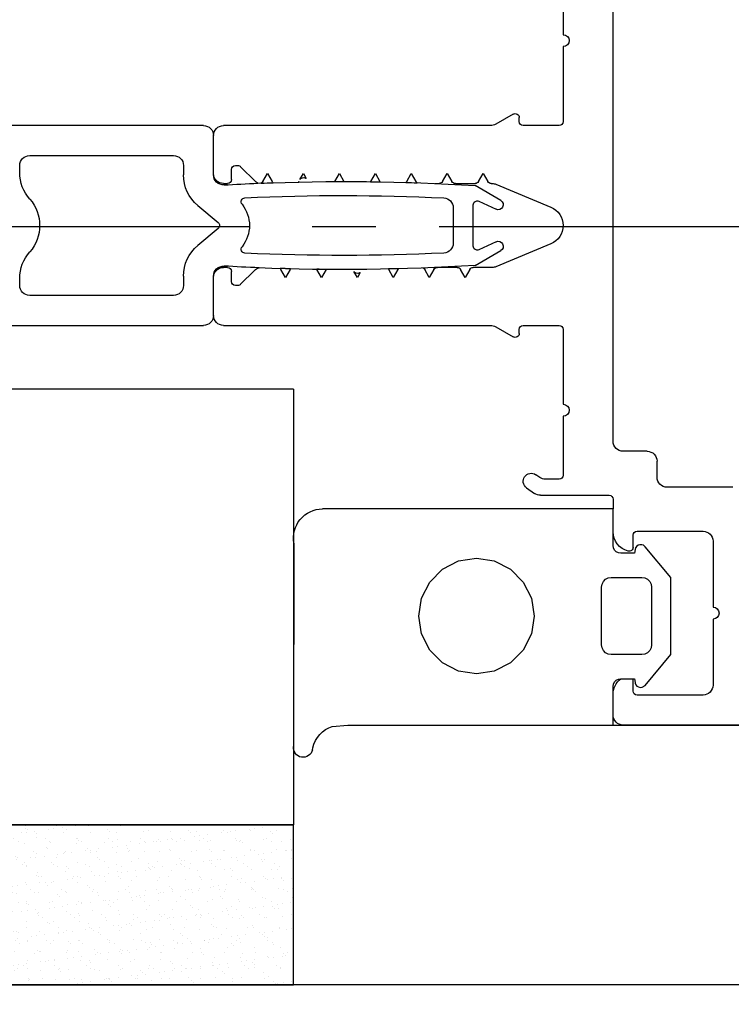
# Model space of a CAD drawing. Units: millimetres. Extents: x 0 to 1050, y 0 to 1485.
# Drawn here: x 535 to 571, y 335 to 385 of the extents above; entities that cross this region are included whole.
import ezdxf

# ---------------------------------------------------------------- set-up
doc = ezdxf.new("R2010")
doc.units = ezdxf.units.MM
doc.linetypes.add('CENTER', pattern=[50.8, 31.75, -6.35, 6.35, -6.35])
doc.layers.add('Constructie', color=253, linetype='Continuous', lineweight=25)

# ---------------------------------------------------------------- blocks, each defined once
blk = doc.blocks.new('A$C6d20ac37')
at = {"layer": 'Constructie', "color": 1, "linetype": 'Continuous'}
for p, q in [((38.027, 44.307), (38.002, 54.489)), ((38.954, 54.645), (38.968, 54.548)), ((38.004, 53.611), (37.999, 53.611)), ((39.946, 53.479), (40.72, 53.411)), ((40.72, 53.411), (54, 53.411)), ((54, 53.411), (54, 51.886)), ((54, 53.411), (54.5, 53.411)), ((156.999, 53.411), (54.499, 53.411)), ((54.5, 53.411), (152.883, 53.411)), ((54, 51.886), (54, 51.48)), ((58.5, 51.911), (55.2, 51.911)), ((54, 51.48), (54.019, 51.361)), ((54.019, 51.361), (54.074, 51.253)), ((54.074, 51.253), (54.159, 51.167)), ((55, 51.711), (55, 51.111)), ((55.062, 51.094), (55.097, 51.289)), ((55.097, 51.289), (55.101, 51.309)), ((55.101, 51.309), (55.136, 51.392)), ((55.136, 51.392), (55.195, 51.46)), ((55.195, 51.46), (55.273, 51.507)), ((55.273, 51.507), (55.361, 51.527)), ((55.361, 51.527), (55.451, 51.52)), ((55.451, 51.52), (55.603, 51.425)), ((55.603, 51.425), (56.89, 49.887)), ((59, 48.111), (59, 51.411)), ((47.16, 50.852), (46.266, 50.71)), ((48.053, 50.71), (47.16, 50.852)), ((54.159, 51.167), (54.266, 51.113)), ((54.266, 51.113), (54.385, 51.094)), ((54.385, 51.094), (54.39, 51.094)), ((54.39, 51.094), (55.062, 51.094)), ((45.461, 50.299), (44.821, 49.658)), ((46.266, 50.71), (45.461, 50.299)), ((48.858, 50.299), (48.053, 50.71)), ((49.498, 49.658), (48.858, 50.299)), ((53.621, 49.794), (53.514, 49.688)), ((53.755, 49.863), (53.621, 49.794)), ((53.904, 49.887), (53.755, 49.863)), ((55.445, 49.887), (53.904, 49.887)), ((55.594, 49.863), (55.445, 49.887)), ((55.728, 49.794), (55.594, 49.863)), ((55.835, 49.688), (55.728, 49.794)), ((56.89, 49.887), (56.89, 46.024)), ((44.821, 49.658), (44.411, 48.851)), ((49.908, 48.851), (49.498, 49.658)), ((53.446, 49.553), (53.422, 49.404)), ((53.422, 49.404), (53.422, 46.507)), ((53.514, 49.688), (53.446, 49.553)), ((55.903, 49.553), (55.835, 49.688)), ((55.927, 49.404), (55.903, 49.553)), ((55.927, 46.507), (55.927, 49.404)), ((44.411, 48.851), (44.269, 47.955)), ((50.05, 47.955), (49.908, 48.851)), ((44.269, 47.955), (44.411, 47.06)), ((49.908, 47.06), (50.05, 47.955)), ((59, 44.211), (59, 47.511)), ((44.411, 47.06), (44.821, 46.253)), ((49.498, 46.253), (49.908, 47.06)), ((53.422, 46.507), (53.446, 46.358)), ((53.446, 46.358), (53.514, 46.223)), ((55.835, 46.223), (55.903, 46.358)), ((55.903, 46.358), (55.927, 46.507)), ((44.821, 46.253), (45.461, 45.612)), ((48.858, 45.612), (49.498, 46.253)), ((53.514, 46.223), (53.621, 46.116)), ((53.621, 46.116), (53.755, 46.048)), ((53.755, 46.048), (53.904, 46.024)), ((53.904, 46.024), (55.445, 46.024)), ((55.445, 46.024), (55.594, 46.048)), ((55.594, 46.048), (55.728, 46.116)), ((56.89, 46.024), (55.603, 44.486)), ((55.728, 46.116), (55.835, 46.223)), ((45.461, 45.612), (46.266, 45.2)), ((48.053, 45.2), (48.858, 45.612)), ((46.266, 45.2), (47.16, 45.059)), ((47.16, 45.059), (48.053, 45.2)), ((54.019, 44.55), (54, 44.431)), ((54, 44.431), (54, 42.596)), ((54.074, 44.658), (54.019, 44.55)), ((54.159, 44.743), (54.074, 44.658)), ((54.266, 44.798), (54.159, 44.743)), ((54.385, 44.817), (54.266, 44.798)), ((55.062, 44.817), (54.385, 44.817)), ((55, 44.511), (55, 43.911)), ((55.097, 44.622), (55.062, 44.817)), ((55.126, 44.536), (55.097, 44.622)), ((55.18, 44.464), (55.126, 44.536)), ((55.255, 44.412), (55.18, 44.464)), ((55.341, 44.386), (55.255, 44.412)), ((55.431, 44.387), (55.341, 44.386)), ((55.517, 44.417), (55.431, 44.387)), ((55.589, 44.471), (55.517, 44.417)), ((55.603, 44.486), (55.589, 44.471)), ((55.2, 43.711), (58.5, 43.711)), ((54, 42.596), (39.451, 42.596)), ((54, 42.111), (54, 42.596)), ((50.36, 41.911), (53.8, 41.911)), ((49.671, 41.539), (50.073, 41.821)), ((60, 41.511), (56.7, 41.511)), ((50.325, 41.021), (50.129, 40.883)), ((51.3, 41.111), (50.612, 41.111)), ((51.5, 37.961), (51.5, 40.911)), ((56.2, 41.011), (56.2, 40.211)), ((55.7, 39.711), (54.5, 39.711)), ((54, 39.211), (54, 17.611)), ((51.5, 33.611), (51.5, 37.361)), ((48.123, 33.478), (49, 33.984)), ((49.3, 33.811), (49.3, 33.611)), ((14.2, 33.411), (33.5, 33.411)), ((34.5, 33.411), (47.873, 33.411)), ((49.5, 33.411), (51.3, 33.411)), ((32, 31.911), (24.8, 31.911)), ((24.3, 31.411), (24.3, 31.057)), ((32.5, 30.947), (32.5, 31.411)), ((34.9, 31.211), (34.9, 30.711)), ((35.217, 31.411), (35.1, 31.411)), ((36.054, 30.658), (35.359, 31.353)), ((34, 31.011), (34, 30.942)), ((37.6, 31.011), (37.369, 30.611)), ((37.831, 30.611), (37.6, 31.011)), ((39.4, 31.011), (39.169, 30.611)), ((39.631, 30.611), (39.4, 31.011)), ((40.968, 30.61), (40.969, 30.611)), ((41.2, 31.011), (41.027, 30.711)), ((41.346, 30.758), (41.2, 31.011)), ((41.3, 30.784), (41.346, 30.758)), ((43, 31.011), (42.769, 30.611)), ((43.231, 30.611), (43, 31.011)), ((44.8, 31.011), (44.569, 30.611)), ((45.031, 30.611), (44.8, 31.011)), ((46.6, 31.011), (46.369, 30.611)), ((46.831, 30.611), (46.6, 31.011)), ((34.7, 30.511), (34.5, 30.511)), ((46.196, 30.511), (45.204, 30.511)), ((47.944, 30.511), (47.004, 30.511)), ((47.097, 30.405), (48.375, 29.667)), ((50.883, 29.335), (48.135, 30.473)), ((48.144, 29.224), (47.285, 29.625)), ((34.229, 28.564), (33.214, 29.415)), ((46, 27.53), (46, 29.291)), ((47, 29.444), (47, 27.378)), ((33.214, 27.407), (34.229, 28.258)), ((47.285, 27.197), (48.144, 27.598)), ((48.375, 27.155), (47.097, 26.417)), ((48.135, 26.349), (50.883, 27.487)), ((34.5, 26.311), (34.7, 26.311)), ((35.359, 25.47), (36.096, 26.207)), ((36.469, 26.211), (36.7, 25.811)), ((36.7, 25.811), (36.931, 26.211)), ((38.255, 26.235), (38.253, 26.235)), ((38.269, 26.211), (38.255, 26.235)), ((40.069, 26.211), (40.3, 25.811)), ((40.3, 25.811), (40.531, 26.211)), ((41.869, 26.211), (42.1, 25.811)), ((42.1, 25.811), (42.331, 26.211)), ((43.669, 26.211), (43.9, 25.811)), ((43.9, 25.811), (44.131, 26.211)), ((45.097, 26.311), (45.296, 26.311)), ((45.469, 26.211), (45.7, 25.811)), ((45.7, 25.811), (45.931, 26.211)), ((46.104, 26.311), (47.096, 26.311)), ((47.269, 26.211), (47.5, 25.811)), ((47.5, 25.811), (47.731, 26.211)), ((47.904, 26.311), (47.944, 26.311)), ((24.3, 25.765), (24.3, 25.411)), ((32.5, 25.411), (32.5, 25.875)), ((34, 25.881), (34, 25.811)), ((34.9, 26.111), (34.9, 25.611)), ((38.327, 26.111), (38.5, 25.811)), ((38.5, 25.811), (38.646, 26.065)), ((38.646, 26.065), (38.6, 26.038)), ((35.1, 25.411), (35.217, 25.411)), ((24.8, 24.911), (32, 24.911)), ((33.5, 23.411), (14.2, 23.411)), ((47.873, 23.411), (34.5, 23.411)), ((49, 22.838), (48.123, 23.344)), ((49.3, 23.211), (49.3, 23.011)), ((51.3, 23.411), (49.5, 23.411)), ((51.5, 19.461), (51.5, 23.211)), ((51.5, 15.911), (51.5, 18.861))]:
    blk.add_line(p, q, dxfattribs=at)
at = {"layer": 'Constructie', "color": 1}
for p, q in [((34, 32.911), (34, 30.942)), ((34, 25.811), (34, 23.911))]:
    blk.add_line(p, q, dxfattribs=at)
at = {"layer": 'Constructie', "color": 1, "linetype": 'Continuous'}
for centre, radius, start, end in [((38.482, 54.544), 0.483, 12.076, 186.557), ((40.383, 54.86), 1.448, 192.4252, 252.4374), ((54.5, 52.911), 0.5, 90, 180), ((55, 51.886), 1, 180, 232.3782), ((55.2, 51.711), 0.2, 90, 180), ((58.5, 51.411), 0.5, 0, 90), ((54.8, 51.111), 0.2, 354.9914, 0), ((59, 47.811), 0.3, 270, 90), ((55, 43.737), 1, 104.4774, 180), ((54.8, 44.511), 0.2, 0, 104.4774), ((39.451, 44.045), 1.448, 169.5523, 270), ((55.2, 43.911), 0.2, 180, 270), ((58.5, 44.211), 0.5, 270, 0), ((50.36, 41.411), 0.5, 90, 125), ((53.8, 42.111), 0.2, 270, 0), ((49.9, 41.211), 0.4, 125, 304.872), ((56.7, 41.011), 0.5, 90, 180), ((50.612, 40.611), 0.5, 90, 125), ((51.3, 40.911), 0.2, 0, 90), ((55.7, 40.211), 0.5, 270, 0), ((54.5, 39.211), 0.5, 90, 180), ((51.5, 37.661), 0.3, 270, 90), ((49.1, 33.811), 0.2, 0, 120), ((49.5, 33.611), 0.2, 180, 270), ((51.3, 33.611), 0.2, 270, 0), ((33.5, 32.911), 0.5, 0.0085, 90), ((34.5, 32.911), 0.5, 90, 180.0085), ((47.873, 33.911), 0.5, 270, 300), ((24.8, 31.411), 0.5, 90, 180), ((32, 31.411), 0.5, 0, 90), ((26.3, 31.057), 2, 180, 221.4096), ((35.1, 31.211), 0.2, 90, 180), ((35.217, 31.211), 0.2, 45, 90), ((34.5, 30.947), 2, 180, 230), ((34.5, 31.011), 0.5, 180, 270), ((34.5, 30.942), 0.5, 180, 273.2381), ((34.7, 30.711), 0.2, 270, 0), ((36.407, 31.011), 0.5, 225, 255.5409), ((40.374, -77.343), 107.958, 86.42987, 92.19041), ((37.196, 30.711), 0.2, 312.4783, 329.9999), ((40.5, -75.11), 105.721, 91.43361, 91.71767), ((38.004, 30.711), 0.2, 210, 221.7185), ((38.996, 30.711), 0.2, 327.1655, 329.9999), ((40.5, -75.12), 105.731, 90.46983, 90.72407), ((39.804, 30.711), 0.2, 210, 211.183), ((40.796, 30.711), 0.2, 329.656, 330.0001), ((41.2, 30.611), 0.2, 60, 149.9999), ((42.596, 30.711), 0.2, 321.6823, 329.9999), ((40.5, -75.117), 105.728, 88.50545, 88.77903), ((43.404, 30.711), 0.2, 210, 222.8306), ((44.396, 30.711), 0.2, 298.722, 329.9999), ((45.204, 30.711), 0.2, 210, 270), ((46.196, 30.711), 0.2, 270, 329.9999), ((47.004, 30.711), 0.2, 210, 270), ((40.5, -75.11), 105.721, 92.28634, 93.23805), ((47.944, 30.011), 0.5, 67.5, 90), ((23.3, 28.411), 2, 318.5904, 41.4096), ((35.585, 29.596), 0.2, 92.6873, 218.5808), ((40.5, -75.116), 105.027, 87.25823, 92.68725), ((45.5, 29.291), 0.5, 0, 87.2582), ((47.2, 29.444), 0.2, 65, 180), ((48.25, 29.451), 0.25, 245, 60), ((34.1, 28.411), 1.7, 321.4193, 38.5808), ((50.5, 28.411), 1, 292.5, 67.5), ((34.1, 28.411), 0.2, 310, 50), ((48.25, 27.372), 0.25, 300, 115), ((34.5, 25.875), 2, 130, 180), ((35.585, 27.226), 0.2, 141.4193, 267.3127), ((45.5, 27.53), 0.5, 272.7418, 0), ((47.2, 27.378), 0.2, 180, 295), ((26.3, 25.765), 2, 138.5904, 180), ((40.5, 131.938), 105.027, 267.31275, 272.74177), ((34.5, 25.881), 0.5, 86.762, 180), ((34.5, 25.811), 0.5, 90, 180), ((40.5, 131.941), 105.73, 266.76204, 267.68189), ((34.7, 26.111), 0.2, 0, 90), ((36.449, 25.853), 0.5, 120.773, 135), ((36.296, 26.111), 0.2, 111.156, 120.773), ((40.5, 131.937), 105.726, 267.68191, 273.57742), ((40.5, 131.941), 105.73, 267.76809, 268.09323), ((36.296, 26.111), 0.2, 30.0001, 64.2939), ((37.104, 26.111), 0.2, 127.5612, 150), ((38.096, 26.111), 0.2, 29.9998, 38.2737), ((40.5, 131.943), 105.731, 269.76618, 269.99998), ((39.896, 26.111), 0.2, 30.0001, 30.2917), ((40.5, 131.911), 105.7, 269.99999, 270.01676), ((40.5, 131.939), 105.728, 270.73907, 270.99791), ((41.696, 26.111), 0.2, 30.0001, 32.9547), ((42.504, 26.111), 0.2, 144.5373, 150), ((40.5, 131.939), 105.728, 271.69764, 272.00029), ((43.496, 26.111), 0.2, 30.0001, 47.0566), ((44.304, 26.111), 0.2, 124.7024, 150), ((45.296, 26.111), 0.2, 30.0001, 90), ((46.104, 26.111), 0.2, 90, 150), ((47.096, 26.111), 0.2, 30.0001, 90), ((47.904, 26.111), 0.2, 90, 150), ((47.944, 26.811), 0.5, 270, 292.5), ((38.5, 26.211), 0.2, 210.0001, 300), ((24.8, 25.411), 0.5, 180, 270), ((32, 25.411), 0.5, 270, 0), ((35.1, 25.611), 0.2, 180, 270), ((35.217, 25.611), 0.2, 270, 315), ((33.5, 23.911), 0.5, 270, 359.9915), ((34.5, 23.911), 0.5, 179.9915, 270), ((47.873, 22.911), 0.5, 60, 90), ((49.5, 23.211), 0.2, 90, 180), ((51.3, 23.211), 0.2, 0, 90), ((49.1, 23.011), 0.2, 240, 0), ((51.5, 19.161), 0.3, 270, 90)]:
    blk.add_arc(centre, radius, start, end, dxfattribs=at)
blk = doc.blocks.new('A$Ca0d211a8')
at = {"layer": 'Constructie', "color": 1}
for p, q in [((0, 21.812), (0, 0)), ((24.002, 21.812), (0, 21.812)), ((24.002, 21.812), (24.002, 0)), ((0, 0), (24.002, 0))]:
    blk.add_line(p, q, dxfattribs=at)

msp = doc.modelspace()

# ---------------------------------------------------------------- hatches: boundary and pattern name
at = {"layer": 'Constructie'}
h = msp.add_hatch(dxfattribs=at)
h.set_pattern_fill('AR-SAND', color=2, scale=0.02, style=0)
h.set_pattern_definition([(37.5, (6706.5311, -7309.98066), (-0.032000626, 0.978826475), [0, -0.77216, 0, -0.8636, 0, -0.8255]), (7.5, (6706.5311, -7309.9807), (0.89904657, 1.4336502), [0, -0.41656, 0, -0.69596, 0, -0.2667]), (327.5, (6705.9063, -7309.98066), (1.58198474, 0.00287437), [0, -0.254, 0, -0.9144, 0, -1.1938]), (317.5, (6705.9063, -7309.9807), (1.5271129, 0.44585865), [0, -0.127, 0, -0.59944, 0, -0.6858])])
h.paths.add_polyline_path([(524.963, 336.475), (548.966, 336.475), (548.966, 344.475), (524.963, 344.475)])
h = msp.add_hatch(dxfattribs=at)
h.set_pattern_fill('BAKSTEEN', color=11, scale=5, style=0)
h.set_pattern_definition([(315, (5252.463, 4626.08), (33.14563, 33.14563), []), (315, (5252.463, 4616.08), (33.14563, 33.14563), [])])
h.paths.add_polyline_path([(669.963, 336.475), (520.963, 336.475), (520.963, 307.2), (669.963, 307.2)])

# ---------------------------------------------------------------- linework, layer by layer
at = {"layer": 'Constructie', "color": 1, "linetype": 'CENTER', "ltscale": 0.5}
msp.add_line((454.657, 374.425), (683.774, 374.425), dxfattribs=at)
at = {"layer": 'Constructie', "color": 1, "linetype": 'Continuous'}
msp.add_line((669.963, 336.475), (520.963, 336.475), dxfattribs=at)
at = {"layer": 'Constructie', "color": 2}
msp.add_lwpolyline([(524.963, 336.475), (548.966, 336.475), (548.966, 344.475), (524.963, 344.475)], close=True, dxfattribs=at)

# ---------------------------------------------------------------- block references
at = {"layer": 'Constructie', "xscale": -1, "rotation": 180}
msp.add_blockref('A$C6d20ac37', (510.963, 402.886), dxfattribs=at)
at = {"layer": 'Constructie'}
msp.add_blockref('A$Ca0d211a8', (524.963, 344.475), dxfattribs=at)

doc.saveas('drawing.dxf')
